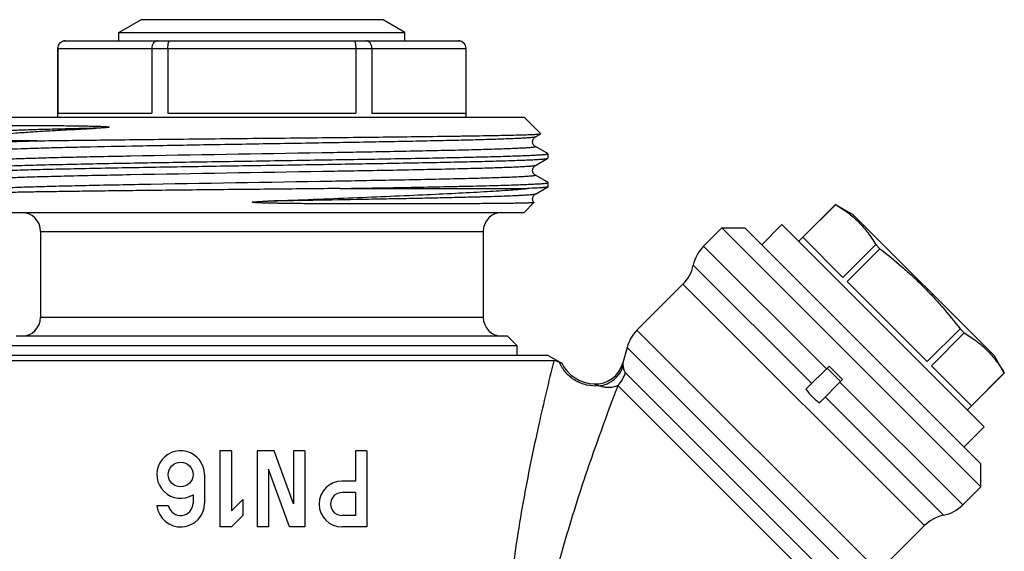
# Model space of a CAD drawing. Units: millimetres. Extents: x 0 to 297, y 0 to 210.
# Drawn here: x 95 to 146, y 118 to 146 of the extents above; entities that cross this region are included whole.
import ezdxf

# ---------------------------------------------------------------- set-up
doc = ezdxf.new("R2010")
doc.units = ezdxf.units.MM
doc.header["$LTSCALE"] = 16.335
doc.layers.get('0').update_dxf_attribs({"linetype": 'CONTINUOUS'})

msp = doc.modelspace()

# ---------------------------------------------------------------- linework, layer by layer
at = {"color": 7, "linetype": 'Continuous'}
for p, q in [((100.01, 145.379), (101.16, 146.043)), ((113.86, 146.043), (101.16, 146.043)), ((115.01, 145.379), (113.86, 146.043)), ((100.01, 144.938), (100.01, 145.379)), ((100.01, 145.379), (115.01, 145.379)), ((115.01, 144.938), (115.01, 145.379)), ((96.81, 140.938), (96.81, 144.538)), ((96.81, 144.538), (118.21, 144.538)), ((96.821, 144.538), (96.821, 141.138)), ((97.21, 144.938), (117.81, 144.938)), ((101.744, 144.538), (101.744, 141.138)), ((102.586, 144.538), (102.586, 141.138)), ((112.433, 144.538), (112.433, 141.138)), ((113.275, 144.538), (113.275, 141.138)), ((118.199, 144.538), (118.199, 141.138)), ((118.21, 140.938), (118.21, 144.538)), ((93.76, 140.938), (121.26, 140.938)), ((96.821, 141.138), (101.744, 141.138)), ((102.586, 141.138), (112.433, 141.138)), ((113.275, 141.138), (118.199, 141.138)), ((122.135, 140.062), (121.26, 140.938)), ((121.844, 139.891), (122.133, 140.058)), ((121.844, 139.891), (121.844, 139.891)), ((122.133, 140.058), (122.135, 140.062)), ((95.721, 139.688), (92.51, 139.688)), ((122.421, 139.052), (121.844, 139.385)), ((113.956, 139.114), (113.898, 139.113)), ((113.995, 139.115), (113.956, 139.114)), ((122.504, 139.003), (122.421, 139.052)), ((122.51, 138.779), (122.51, 138.997)), ((121.844, 138.391), (122.504, 138.772)), ((121.844, 138.391), (121.844, 138.391)), ((122.504, 138.772), (122.51, 138.779)), ((122.421, 137.552), (121.844, 137.885)), ((121.844, 136.891), (122.504, 137.272)), ((122.504, 137.503), (122.421, 137.552)), ((122.51, 137.497), (122.504, 137.503)), ((122.51, 137.279), (122.504, 137.272)), ((122.51, 137.279), (122.51, 137.497)), ((111.595, 137.188), (121.436, 137.188)), ((121.844, 136.891), (121.844, 136.891)), ((121.26, 135.938), (121.769, 136.447)), ((135.651, 134.418), (137.583, 136.35)), ((135.865, 134.628), (137.585, 136.348)), ((137.583, 136.35), (138.479, 135.832)), ((137.583, 136.35), (137.585, 136.348)), ((93.76, 135.938), (121.26, 135.938)), ((138.479, 135.832), (145.904, 128.407)), ((133.706, 134.241), (134.767, 135.302)), ((134.767, 135.302), (145.374, 124.695)), ((95.91, 134.938), (95.91, 130.438)), ((95.91, 134.938), (119.11, 134.938)), ((119.11, 134.938), (119.11, 130.438)), ((131.62, 135.125), (130.664, 134.168)), ((131.62, 135.125), (132.822, 135.125)), ((145.197, 121.549), (131.62, 135.125)), ((132.822, 135.125), (145.197, 122.751)), ((130.664, 134.168), (137.098, 127.734)), ((135.865, 134.628), (137.964, 132.529)), ((137.964, 132.529), (139.684, 134.249)), ((139.684, 134.249), (139.903, 134.029)), ((138.183, 132.31), (139.903, 134.029)), ((136.326, 126.961), (130.121, 133.166)), ((129.578, 132.163), (127.169, 129.754)), ((129.578, 132.163), (142.235, 119.506)), ((138.183, 132.31), (142.382, 128.111)), ((95.91, 130.438), (119.11, 130.438)), ((139.681, 117.242), (127.169, 129.754)), ((142.382, 128.111), (144.101, 129.831)), ((142.601, 127.892), (144.321, 129.612)), ((144.101, 129.831), (144.321, 129.612)), ((120.385, 129.438), (94.635, 129.438)), ((120.884, 128.938), (120.384, 129.438)), ((120.885, 128.938), (94.135, 128.938)), ((120.885, 128.438), (120.885, 128.938)), ((126.651, 128.858), (126.434, 128.047)), ((138.523, 116.986), (126.651, 128.858)), ((122.812, 128.149), (92.207, 128.149)), ((122.51, 128.438), (92.51, 128.438)), ((122.51, 128.438), (123.225, 128.025)), ((146.422, 127.511), (145.904, 128.407)), ((137.056, 117.029), (126.561, 127.524)), ((136.023, 126.658), (137.237, 127.873)), ((137.843, 127.064), (137.136, 127.771)), ((142.601, 127.892), (144.7, 125.793)), ((144.49, 125.579), (146.422, 127.511)), ((144.7, 125.793), (146.42, 127.513)), ((146.42, 127.513), (146.422, 127.511)), ((136.73, 125.951), (137.944, 127.166)), ((137.806, 127.027), (144.24, 120.592)), ((136.402, 116.622), (126.167, 126.858)), ((143.238, 120.049), (137.033, 126.254)), ((144.313, 123.634), (145.374, 124.695)), ((105.314, 123.438), (105.314, 119.438)), ((105.914, 123.438), (105.314, 123.438)), ((105.914, 123.438), (105.914, 120.286)), ((107.264, 123.438), (107.264, 119.438)), ((108.147, 123.438), (107.264, 123.438)), ((109.164, 120.643), (108.147, 123.438)), ((109.164, 123.438), (109.164, 120.643)), ((109.764, 123.438), (109.164, 123.438)), ((109.764, 123.438), (109.764, 119.438)), ((112.414, 123.438), (112.414, 121.838)), ((113.014, 123.438), (112.414, 123.438)), ((113.014, 123.438), (113.014, 119.438)), ((107.864, 122.46), (107.864, 119.438)), ((108.964, 119.438), (107.864, 122.46)), ((145.197, 121.549), (145.197, 122.751)), ((104.505, 122.188), (104.505, 120.688)), ((112.414, 121.838), (111.714, 121.838)), ((144.24, 120.592), (145.197, 121.549)), ((103.905, 121.12), (103.905, 120.688)), ((106.514, 120.886), (105.914, 120.286)), ((106.514, 120.886), (106.514, 120.038)), ((112.414, 121.238), (111.714, 121.238)), ((112.414, 121.238), (112.414, 120.038)), ((102.623, 120.538), (102.014, 120.538)), ((106.514, 120.038), (105.914, 119.438)), ((112.414, 120.038), (111.714, 120.038)), ((105.914, 119.438), (105.314, 119.438)), ((107.864, 119.438), (107.264, 119.438)), ((109.764, 119.438), (108.964, 119.438)), ((113.014, 119.438), (111.714, 119.438)), ((142.235, 119.506), (140.227, 117.498))]:
    msp.add_line(p, q, dxfattribs=at)
msp.add_circle((103.255, 122.188), 0.65, dxfattribs=at)
for centre, radius, start, end in [((97.21, 144.538), 0.4, 90, 180), ((117.81, 144.538), 0.4, 0, 90), ((94.91, 134.938), 1, 0, 90), ((120.11, 134.938), 1, 90, 180), ((132.078, 132.754), 2, 135, 168.1229), ((128.164, 133.577), 2, 315, 348.1229), ((94.91, 130.438), 1, 270, 360), ((120.11, 130.438), 1, 180, 270), ((128.583, 128.34), 2, 135, 165), ((125.006, 128.935), 2, 207.0553, 267.6282), ((124.985, 128.435), 1.5, 267.6285, 345), ((103.255, 122.188), 1.25, 0, 301.3323), ((111.714, 120.638), 1.2, 90, 270), ((111.714, 120.638), 0.6, 90, 270), ((103.255, 120.688), 1.25, 186.8921, 360), ((103.255, 120.688), 0.65, 193.3424, 360), ((142.826, 122.006), 2, 281.8771, 315), ((143.649, 118.092), 2, 101.8771, 135)]:
    msp.add_arc(centre, radius, start, end, dxfattribs=at)
msp.add_ellipse((135.775, 125.703), major_axis=(6.788, -6.788), ratio=0.267949, start_param=1.518689, end_param=1.622903, dxfattribs=at)
for points, knots in [([(96.821, 144.538), (96.821, 144.59), (96.842, 144.696), (96.931, 144.83), (97.062, 144.917), (97.166, 144.938), (97.216, 144.938)], [0, 0, 0, 0, 0.254515, 0.506609, 0.754843, 1, 1, 1, 1]), ([(102.041, 144.938), (102.003, 144.938), (101.92, 144.914), (101.822, 144.823), (101.759, 144.691), (101.744, 144.59), (101.744, 144.538)], [0, 0, 0, 0, 0.211725, 0.447115, 0.71348, 1, 1, 1, 1]), ([(102.586, 144.538), (102.586, 144.589), (102.59, 144.665), (102.602, 144.76), (102.614, 144.82), (102.628, 144.869), (102.646, 144.91), (102.669, 144.938), (102.685, 144.938)], [0, 0, 0, 0, 0.364064, 0.529257, 0.673875, 0.794339, 0.888071, 1, 1, 1, 1]), ([(112.335, 144.938), (112.35, 144.938), (112.373, 144.91), (112.391, 144.869), (112.406, 144.82), (112.417, 144.76), (112.43, 144.665), (112.433, 144.589), (112.433, 144.538)], [0, 0, 0, 0, 0.111929, 0.205661, 0.326125, 0.470743, 0.635936, 1, 1, 1, 1]), ([(113.275, 144.538), (113.275, 144.59), (113.26, 144.691), (113.197, 144.823), (113.099, 144.914), (113.017, 144.938), (112.978, 144.938)], [0, 0, 0, 0, 0.28652, 0.552885, 0.788275, 1, 1, 1, 1]), ([(117.803, 144.938), (117.854, 144.938), (117.957, 144.917), (118.089, 144.83), (118.177, 144.696), (118.199, 144.59), (118.199, 144.538)], [0, 0, 0, 0, 0.245157, 0.493391, 0.745485, 1, 1, 1, 1]), ([(93.304, 140.482), (93.304, 140.482), (93.307, 140.483), (93.313, 140.484), (93.322, 140.485), (93.341, 140.486), (93.373, 140.487), (93.421, 140.489), (93.482, 140.49), (93.556, 140.491), (93.644, 140.493), (93.786, 140.494), (93.995, 140.496), (94.283, 140.497), (94.62, 140.498), (95.005, 140.498), (95.437, 140.497), (95.912, 140.495), (96.431, 140.492), (96.99, 140.488), (97.48, 140.482), (97.89, 140.476), (98.21, 140.471), (98.539, 140.464), (98.817, 140.457), (99.014, 140.451), (99.128, 140.446), (99.199, 140.443), (99.257, 140.44), (99.3, 140.438), (99.342, 140.435), (99.378, 140.432), (99.406, 140.43), (99.428, 140.428), (99.449, 140.426), (99.47, 140.424), (99.49, 140.421), (99.507, 140.419), (99.519, 140.414), (99.533, 140.412), (99.523, 140.402), (99.516, 140.401), (99.511, 140.4), (99.509, 140.399)], [0, 0, 0, 0, 0.000439, 0.001392, 0.002869, 0.004872, 0.010459, 0.018148, 0.027933, 0.039805, 0.053753, 0.069763, 0.107905, 0.154084, 0.208119, 0.269796, 0.338873, 0.415079, 0.498108, 0.587623, 0.683242, 0.733204, 0.784516, 0.837096, 0.890829, 0.918067, 0.931759, 0.945486, 0.952356, 0.959227, 0.966092, 0.972942, 0.976358, 0.979762, 0.983152, 0.986517, 0.989845, 0.993104, 0.99463, 0.996166, 0.997905, 0.998962, 1, 1, 1, 1]), ([(99.509, 140.399), (99.48, 140.392), (99.421, 140.386), (99.334, 140.378), (99.248, 140.371), (99.136, 140.364), (98.997, 140.356), (98.886, 140.35), (98.83, 140.348)], [0, 0, 0, 0, 0.131748, 0.259501, 0.385497, 0.510256, 0.756821, 1, 1, 1, 1]), ([(92.671, 139.843), (92.695, 139.857), (92.76, 139.88), (92.881, 139.91), (93.046, 139.94), (93.255, 139.971), (93.507, 140.002), (93.926, 140.046), (94.553, 140.099), (95.422, 140.161), (96.439, 140.224), (97.592, 140.287), (98.404, 140.327), (98.83, 140.348)], [0, 0, 0, 0, 0.013258, 0.033362, 0.06046, 0.094542, 0.135549, 0.183407, 0.299144, 0.440443, 0.605721, 0.793104, 1, 1, 1, 1]), ([(98.83, 140.348), (98.425, 140.339), (97.655, 140.323), (96.567, 140.296), (95.614, 140.27), (94.91, 140.247), (94.424, 140.229), (94.119, 140.216), (93.857, 140.203), (93.636, 140.189), (93.459, 140.177), (93.338, 140.165), (93.264, 140.156), (93.224, 140.149), (93.196, 140.143), (93.181, 140.138), (93.176, 140.135)], [0, 0, 0, 0, 0.214755, 0.40802, 0.577079, 0.719935, 0.780989, 0.834874, 0.881405, 0.920439, 0.951879, 0.975633, 0.984605, 0.991643, 0.99676, 1, 1, 1, 1]), ([(95.721, 139.688), (96.829, 139.706), (99.298, 139.738), (102.505, 139.773), (105.357, 139.803), (107.599, 139.826), (109.835, 139.848), (112.014, 139.871), (114.084, 139.894), (115.997, 139.917), (117.472, 139.936), (118.539, 139.952), (119.245, 139.964), (119.88, 139.976), (120.442, 139.987), (120.926, 139.999), (121.28, 140.009), (121.523, 140.017), (121.673, 140.023), (121.803, 140.028), (121.911, 140.034), (121.997, 140.04), (122.062, 140.045), (122.103, 140.05), (122.124, 140.055), (122.131, 140.057), (122.133, 140.058)], [0, 0, 0, 0, 0.12586, 0.28046, 0.364222, 0.449751, 0.535065, 0.618185, 0.697167, 0.770154, 0.835423, 0.864673, 0.891431, 0.915537, 0.936842, 0.955224, 0.970565, 0.977065, 0.982774, 0.987682, 0.99178, 0.995062, 0.997524, 0.999167, 0.999683, 1, 1, 1, 1]), ([(121.844, 139.891), (121.837, 139.887), (121.819, 139.882), (121.785, 139.874), (121.737, 139.867), (121.645, 139.856), (121.495, 139.844), (121.274, 139.829), (120.999, 139.815), (120.67, 139.8), (120.29, 139.785), (119.86, 139.77), (119.381, 139.755), (118.651, 139.734), (117.632, 139.709), (116.295, 139.68), (114.819, 139.65), (113.228, 139.62), (111.547, 139.591), (109.803, 139.561), (107.43, 139.521), (104.514, 139.473), (102.194, 139.432), (101.066, 139.411)], [0, 0, 0, 0, 0.001028, 0.002709, 0.005055, 0.008068, 0.01609, 0.026758, 0.040032, 0.055857, 0.074178, 0.094921, 0.118002, 0.143334, 0.200343, 0.265051, 0.336437, 0.413385, 0.494681, 0.579047, 0.665159, 0.837192, 1, 1, 1, 1]), ([(121.844, 139.384), (121.831, 139.391), (121.801, 139.414), (121.754, 139.463), (121.72, 139.525), (121.704, 139.586), (121.699, 139.636), (121.702, 139.686), (121.719, 139.748), (121.753, 139.81), (121.799, 139.862), (121.831, 139.883), (121.843, 139.89)], [0, 0, 0, 0, 0.070399, 0.18677, 0.334431, 0.415169, 0.497713, 0.580309, 0.661933, 0.813496, 0.92731, 1, 1, 1, 1]), ([(92.599, 139.555), (92.649, 139.562), (92.773, 139.574), (92.994, 139.59), (93.286, 139.606), (93.811, 139.63), (94.631, 139.658), (95.33, 139.678), (95.721, 139.688)], [0, 0, 0, 0, 0.048322, 0.119475, 0.213119, 0.328845, 0.624297, 1, 1, 1, 1]), ([(101.066, 139.411), (100.098, 139.393), (98.712, 139.366), (96.961, 139.326), (95.87, 139.297), (94.952, 139.269), (94.221, 139.241), (93.734, 139.216), (93.445, 139.195), (93.335, 139.184), (93.289, 139.178)], [0, 0, 0, 0, 0.373196, 0.534359, 0.675281, 0.793873, 0.888389, 0.957423, 0.982067, 1, 1, 1, 1]), ([(121.844, 139.385), (121.846, 139.384), (121.849, 139.382), (121.85, 139.376), (121.844, 139.371), (121.831, 139.365), (121.801, 139.358), (121.753, 139.35), (121.687, 139.342), (121.604, 139.333), (121.503, 139.325), (121.385, 139.317), (121.249, 139.308), (121.096, 139.3), (120.926, 139.292), (120.667, 139.28), (120.301, 139.266), (119.816, 139.249), (119.269, 139.232), (118.425, 139.209), (117.239, 139.18), (115.677, 139.147), (114.574, 139.126), (113.995, 139.115)], [0, 0, 0, 0, 0.000838, 0.001379, 0.002106, 0.003295, 0.007269, 0.013453, 0.021867, 0.032511, 0.04538, 0.060465, 0.077745, 0.097198, 0.118797, 0.142519, 0.196225, 0.258043, 0.327657, 0.40474, 0.5797, 0.779448, 1, 1, 1, 1]), ([(100.62, 138.883), (100.095, 138.873), (99.094, 138.854), (97.672, 138.823), (96.587, 138.797), (95.808, 138.775), (95.296, 138.76), (94.836, 138.745), (94.429, 138.729), (94.078, 138.714), (93.784, 138.699), (93.575, 138.685), (93.437, 138.674), (93.355, 138.667), (93.289, 138.659), (93.238, 138.652), (93.201, 138.644), (93.182, 138.639), (93.176, 138.635)], [0, 0, 0, 0, 0.211181, 0.40317, 0.572721, 0.64818, 0.716985, 0.778847, 0.833519, 0.880757, 0.920365, 0.952194, 0.965146, 0.976103, 0.985062, 0.99202, 0.996987, 1, 1, 1, 1]), ([(113.898, 139.113), (112.816, 139.093), (108.39, 139.016), (103.964, 138.947), (100.62, 138.883)], [0, 0, 0, 0, 0.244387, 1, 1, 1, 1]), ([(122.51, 138.997), (122.51, 138.993), (122.497, 138.986), (122.476, 138.981), (122.438, 138.973), (122.386, 138.966), (122.319, 138.959), (122.201, 138.948), (122.017, 138.935), (121.753, 138.92), (121.433, 138.906), (121.058, 138.891), (120.629, 138.876), (120.148, 138.861), (119.617, 138.846), (119.037, 138.831), (118.176, 138.81), (116.998, 138.785), (115.477, 138.755), (113.829, 138.725), (112.081, 138.696), (110.261, 138.666), (108.397, 138.636), (106.52, 138.606), (104.073, 138.567), (102.257, 138.537), (101.064, 138.516)], [0, 0, 0, 0, 0.000493, 0.00159, 0.003357, 0.005802, 0.008928, 0.012735, 0.022384, 0.03471, 0.049665, 0.067196, 0.087232, 0.10969, 0.134487, 0.161522, 0.190686, 0.25494, 0.326232, 0.40344, 0.485338, 0.570628, 0.657957, 0.745942, 0.833193, 1, 1, 1, 1]), ([(101.064, 138.516), (100.466, 138.505), (99.321, 138.485), (97.693, 138.452), (96.446, 138.424), (95.549, 138.402), (94.959, 138.386), (94.428, 138.369), (93.958, 138.353), (93.552, 138.337), (93.212, 138.321), (92.971, 138.307), (92.812, 138.295), (92.719, 138.287), (92.643, 138.279), (92.585, 138.271), (92.544, 138.263), (92.522, 138.258), (92.515, 138.253)], [0, 0, 0, 0, 0.209729, 0.401311, 0.571146, 0.646895, 0.716044, 0.778262, 0.833269, 0.880797, 0.920618, 0.952566, 0.965538, 0.976485, 0.9854, 0.992282, 0.997137, 1, 1, 1, 1]), ([(100.619, 138.29), (101.802, 138.311), (104.238, 138.352), (107.303, 138.4), (109.8, 138.44), (111.639, 138.47), (113.412, 138.5), (115.091, 138.53), (116.649, 138.56), (118.061, 138.589), (119.137, 138.615), (119.908, 138.636), (120.414, 138.651), (120.868, 138.666), (121.269, 138.681), (121.616, 138.695), (121.906, 138.71), (122.112, 138.723), (122.248, 138.734), (122.328, 138.741), (122.393, 138.749), (122.443, 138.756), (122.479, 138.763), (122.498, 138.768), (122.504, 138.772)], [0, 0, 0, 0, 0.162092, 0.333857, 0.419968, 0.504403, 0.585823, 0.662928, 0.73449, 0.799369, 0.856532, 0.881934, 0.905074, 0.925864, 0.944224, 0.960074, 0.973355, 0.98402, 0.988356, 0.992023, 0.995019, 0.997344, 0.999, 1, 1, 1, 1]), ([(121.844, 138.391), (121.837, 138.387), (121.817, 138.381), (121.778, 138.373), (121.724, 138.366), (121.654, 138.358), (121.567, 138.35), (121.421, 138.339), (121.198, 138.325), (120.885, 138.309), (120.512, 138.293), (120.08, 138.277), (119.591, 138.261), (119.048, 138.246), (118.221, 138.223), (117.072, 138.196), (115.57, 138.165), (114.513, 138.144), (113.96, 138.134)], [0, 0, 0, 0, 0.002969, 0.007909, 0.014859, 0.023825, 0.034807, 0.047799, 0.079743, 0.11951, 0.166943, 0.221823, 0.283896, 0.352897, 0.428508, 0.598163, 0.78981, 1, 1, 1, 1]), ([(121.844, 137.884), (121.831, 137.891), (121.801, 137.914), (121.754, 137.963), (121.72, 138.025), (121.704, 138.086), (121.699, 138.136), (121.702, 138.186), (121.719, 138.248), (121.753, 138.31), (121.799, 138.362), (121.831, 138.383), (121.843, 138.39)], [0, 0, 0, 0, 0.070364, 0.186592, 0.334336, 0.415121, 0.497669, 0.580258, 0.661915, 0.813461, 0.92723, 1, 1, 1, 1]), ([(92.51, 138.029), (92.51, 138.033), (92.525, 138.04), (92.549, 138.046), (92.594, 138.055), (92.655, 138.062), (92.734, 138.07), (92.829, 138.078), (92.942, 138.086), (93.127, 138.098), (93.399, 138.112), (93.775, 138.128), (94.215, 138.144), (94.716, 138.16), (95.278, 138.176), (95.897, 138.192), (96.57, 138.209), (97.566, 138.231), (98.922, 138.259), (100.036, 138.279), (100.619, 138.29)], [0, 0, 0, 0, 0.001475, 0.004865, 0.010345, 0.017942, 0.02766, 0.039496, 0.053443, 0.069481, 0.107748, 0.154132, 0.20843, 0.270372, 0.339676, 0.416027, 0.499057, 0.588388, 0.784262, 1, 1, 1, 1]), ([(100.621, 137.903), (100.069, 137.892), (99.018, 137.872), (97.532, 137.84), (96.406, 137.812), (95.606, 137.789), (95.088, 137.773), (94.629, 137.757), (94.231, 137.74), (93.937, 137.726), (93.735, 137.715), (93.607, 137.707), (93.495, 137.699), (93.412, 137.692), (93.354, 137.686), (93.317, 137.682), (93.284, 137.678), (93.249, 137.673), (93.215, 137.667), (93.187, 137.66), (93.174, 137.654), (93.169, 137.65), (93.17, 137.644), (93.174, 137.642), (93.176, 137.641)], [0, 0, 0, 0, 0.221762, 0.422007, 0.596959, 0.673909, 0.743337, 0.804934, 0.858403, 0.903486, 0.922824, 0.939995, 0.954978, 0.967752, 0.973308, 0.978309, 0.982755, 0.986646, 0.992765, 0.996689, 0.997861, 0.998583, 0.99914, 1, 1, 1, 1]), ([(113.96, 138.134), (112.875, 138.114), (108.428, 138.036), (103.982, 137.967), (100.621, 137.903)], [0, 0, 0, 0, 0.244093, 1, 1, 1, 1]), ([(121.844, 137.885), (121.846, 137.884), (121.849, 137.882), (121.85, 137.876), (121.845, 137.872), (121.832, 137.865), (121.805, 137.859), (121.771, 137.853), (121.735, 137.848), (121.702, 137.844), (121.665, 137.84), (121.607, 137.834), (121.525, 137.827), (121.413, 137.819), (121.285, 137.811), (121.083, 137.799), (120.789, 137.785), (120.391, 137.769), (119.932, 137.753), (119.415, 137.737), (118.615, 137.714), (117.489, 137.686), (116.003, 137.654), (114.953, 137.633), (114.4, 137.623)], [0, 0, 0, 0, 0.000864, 0.001422, 0.002141, 0.003309, 0.007221, 0.013328, 0.017214, 0.021654, 0.026651, 0.032204, 0.044975, 0.059951, 0.077114, 0.096444, 0.141519, 0.194985, 0.256575, 0.326006, 0.402961, 0.577928, 0.778197, 1, 1, 1, 1]), ([(101.065, 137.392), (100.511, 137.381), (99.454, 137.361), (97.95, 137.329), (96.801, 137.302), (95.974, 137.28), (95.43, 137.264), (94.941, 137.248), (94.508, 137.232), (94.135, 137.216), (93.821, 137.201), (93.599, 137.187), (93.452, 137.176), (93.366, 137.168), (93.295, 137.16), (93.241, 137.152), (93.203, 137.145), (93.182, 137.139), (93.176, 137.135)], [0, 0, 0, 0, 0.210173, 0.401818, 0.57147, 0.647085, 0.716083, 0.77816, 0.833046, 0.880475, 0.920249, 0.952198, 0.965186, 0.976167, 0.985136, 0.992089, 0.997032, 1, 1, 1, 1]), ([(114.4, 137.623), (113.33, 137.602), (108.884, 137.523), (104.439, 137.455), (101.065, 137.392)], [0, 0, 0, 0, 0.240892, 1, 1, 1, 1]), ([(113.954, 137.228), (114.566, 137.239), (115.737, 137.26), (117.162, 137.288), (118.212, 137.311), (118.923, 137.328), (119.577, 137.345), (120.171, 137.361), (120.702, 137.378), (121.168, 137.395), (121.566, 137.411), (121.855, 137.426), (122.05, 137.437), (122.17, 137.446), (122.272, 137.454), (122.355, 137.462), (122.42, 137.47), (122.468, 137.479), (122.494, 137.485), (122.51, 137.493), (122.51, 137.497)], [0, 0, 0, 0, 0.214599, 0.409995, 0.499304, 0.582414, 0.658901, 0.728401, 0.790563, 0.845078, 0.891692, 0.930159, 0.94628, 0.960302, 0.972211, 0.981991, 0.989632, 0.995137, 0.998535, 1, 1, 1, 1]), ([(122.504, 137.272), (122.5, 137.27), (122.489, 137.266), (122.458, 137.258), (122.4, 137.249), (122.309, 137.239), (122.189, 137.229), (122.04, 137.218), (121.786, 137.204), (121.582, 137.194), (121.436, 137.188)], [0, 0, 0, 0, 0.01288, 0.032218, 0.090804, 0.17619, 0.288413, 0.427295, 0.592456, 1, 1, 1, 1]), ([(111.595, 137.188), (110.485, 137.176), (108.253, 137.154), (105.475, 137.125), (103.28, 137.103), (101.704, 137.086), (100.205, 137.069), (98.801, 137.052), (97.511, 137.034), (96.352, 137.017), (95.475, 137.003), (94.85, 136.991), (94.442, 136.982), (94.078, 136.974), (93.757, 136.965), (93.481, 136.957), (93.252, 136.948), (93.089, 136.941), (92.983, 136.935), (92.921, 136.93), (92.872, 136.926), (92.834, 136.922), (92.808, 136.918), (92.795, 136.915), (92.791, 136.913)], [0, 0, 0, 0, 0.177169, 0.355946, 0.443103, 0.527266, 0.60735, 0.682321, 0.751202, 0.813102, 0.867207, 0.891113, 0.912811, 0.932233, 0.949313, 0.96399, 0.976219, 0.985962, 0.989888, 0.99318, 0.995836, 0.997856, 0.999241, 1, 1, 1, 1]), ([(107.821, 136.528), (109.233, 136.583), (111.942, 136.689), (115.22, 136.826), (117.587, 136.939), (119.082, 137.019), (120.342, 137.098), (121.101, 137.157), (121.436, 137.188)], [0, 0, 0, 0, 0.31098, 0.596525, 0.722061, 0.832559, 0.925816, 1, 1, 1, 1]), ([(121.844, 136.891), (121.839, 136.888), (121.827, 136.884), (121.793, 136.876), (121.729, 136.866), (121.629, 136.855), (121.497, 136.844), (121.334, 136.833), (121.139, 136.822), (120.913, 136.811), (120.553, 136.795), (120.03, 136.775), (119.318, 136.753), (118.5, 136.731), (117.583, 136.708), (116.575, 136.686), (115.486, 136.663), (114.324, 136.641), (112.662, 136.61), (110.488, 136.572), (108.722, 136.543), (107.821, 136.528)], [0, 0, 0, 0, 0.001069, 0.002684, 0.007601, 0.014784, 0.024233, 0.035926, 0.049837, 0.065937, 0.084195, 0.127009, 0.177888, 0.236383, 0.301958, 0.374032, 0.451949, 0.535014, 0.622461, 0.807367, 1, 1, 1, 1]), ([(111.595, 137.188), (111.796, 137.191), (112.582, 137.204), (113.368, 137.218), (113.954, 137.228)], [0, 0, 0, 0, 0.255468, 1, 1, 1, 1]), ([(121.77, 136.449), (121.756, 136.466), (121.729, 136.505), (121.705, 136.573), (121.697, 136.65), (121.71, 136.725), (121.741, 136.79), (121.783, 136.848), (121.821, 136.877), (121.843, 136.89)], [0, 0, 0, 0, 0.130521, 0.275796, 0.427611, 0.578756, 0.723208, 0.846332, 1, 1, 1, 1]), ([(114.316, 136.378), (114.032, 136.378), (113.456, 136.378), (112.579, 136.379), (111.679, 136.382), (110.917, 136.385), (110.299, 136.389), (109.831, 136.392), (109.36, 136.397), (108.887, 136.402), (108.492, 136.408), (108.175, 136.413), (107.937, 136.418), (107.738, 136.423), (107.58, 136.428), (107.46, 136.432), (107.341, 136.436), (107.242, 136.441), (107.173, 136.445), (107.133, 136.448), (107.103, 136.45), (107.079, 136.453), (107.059, 136.455), (107.044, 136.457), (107.032, 136.459), (107.023, 136.461), (107.015, 136.462), (107.01, 136.465), (107.006, 136.467), (107.005, 136.472), (107.013, 136.474), (107.017, 136.475), (107.019, 136.475)], [0, 0, 0, 0, 0.116204, 0.236025, 0.358927, 0.484365, 0.547863, 0.611786, 0.676065, 0.740632, 0.805416, 0.837869, 0.870351, 0.902855, 0.919112, 0.935372, 0.951633, 0.967894, 0.976022, 0.980085, 0.984147, 0.988205, 0.990232, 0.992255, 0.994276, 0.995274, 0.996259, 0.997289, 0.997737, 0.998043, 0.998907, 1, 1, 1, 1]), ([(107.019, 136.475), (107.035, 136.48), (107.068, 136.484), (107.134, 136.491), (107.218, 136.498), (107.318, 136.504), (107.452, 136.512), (107.62, 136.52), (107.754, 136.525), (107.821, 136.528)], [0, 0, 0, 0, 0.06111, 0.123269, 0.24807, 0.37315, 0.498378, 0.749091, 1, 1, 1, 1]), ([(121.769, 136.447), (121.768, 136.446), (121.764, 136.445), (121.756, 136.443), (121.745, 136.442), (121.721, 136.439), (121.682, 136.436), (121.623, 136.433), (121.549, 136.43), (121.459, 136.427), (121.354, 136.424), (121.183, 136.42), (120.931, 136.415), (120.585, 136.409), (120.181, 136.404), (119.72, 136.399), (119.205, 136.395), (118.639, 136.391), (118.023, 136.388), (117.111, 136.383), (115.87, 136.379), (114.851, 136.378), (114.316, 136.378)], [0, 0, 0, 0, 0.000558, 0.001619, 0.0032, 0.005305, 0.011093, 0.018984, 0.028972, 0.041046, 0.055195, 0.071404, 0.109926, 0.156447, 0.21076, 0.272626, 0.341771, 0.417886, 0.500634, 0.589645, 0.784847, 1, 1, 1, 1]), ([(137.585, 136.348), (137.801, 136.219), (138.116, 136.012), (138.506, 135.698), (138.779, 135.444), (139.033, 135.17), (139.348, 134.78), (139.555, 134.465), (139.684, 134.249)], [0, 0, 0, 0, 0.251521, 0.375992, 0.5, 0.624008, 0.748479, 1, 1, 1, 1]), ([(139.903, 134.029), (140.295, 133.726), (140.873, 133.256), (141.611, 132.592), (142.147, 132.076), (142.664, 131.54), (143.327, 130.801), (143.797, 130.224), (144.101, 129.831)], [0, 0, 0, 0, 0.249988, 0.374994, 0.5, 0.625006, 0.750012, 1, 1, 1, 1]), ([(144.321, 129.612), (144.537, 129.483), (144.852, 129.276), (145.242, 128.962), (145.515, 128.708), (145.77, 128.434), (146.084, 128.044), (146.291, 127.729), (146.42, 127.513)], [0, 0, 0, 0, 0.251521, 0.375992, 0.5, 0.624008, 0.748479, 1, 1, 1, 1]), ([(122.812, 128.149), (122.538, 127.045), (121.956, 124.589), (121.154, 120.675), (120.495, 116.357), (120.291, 113.377), (120.291, 111.868)], [0, 0, 0, 0, 0.206721, 0.458605, 0.725819, 1, 1, 1, 1]), ([(123.109, 128.073), (123.057, 128.094), (122.961, 128.128), (122.859, 128.149), (122.812, 128.149)], [0, 0, 0, 0, 0.542278, 1, 1, 1, 1]), ([(125.174, 126.835), (124.96, 126.817), (124.523, 126.848), (123.917, 127.093), (123.418, 127.509), (123.189, 127.878), (123.109, 128.073)], [0, 0, 0, 0, 0.251235, 0.502726, 0.752707, 1, 1, 1, 1]), ([(123.225, 128.025), (123.227, 128.023), (123.204, 128.034), (123.193, 128.038), (123.151, 128.056), (123.124, 128.067), (123.109, 128.073)], [0, 0, 0, 0, 0.07111, 0.276219, 0.594528, 1, 1, 1, 1]), ([(126.454, 127.898), (126.451, 127.919), (126.447, 127.949), (126.442, 127.986), (126.439, 128.007), (126.437, 128.024), (126.435, 128.036), (126.435, 128.043), (126.434, 128.046), (126.434, 128.047)], [0, 0, 0, 0, 0.428497, 0.600879, 0.743342, 0.855084, 0.935389, 0.983786, 1, 1, 1, 1]), ([(125.174, 126.835), (125.321, 126.852), (125.61, 126.929), (125.992, 127.161), (126.289, 127.491), (126.413, 127.759), (126.454, 127.898)], [0, 0, 0, 0, 0.252375, 0.503726, 0.753044, 1, 1, 1, 1]), ([(126.168, 126.857), (126.26, 126.949), (126.422, 127.157), (126.526, 127.399), (126.561, 127.524)], [0, 0, 0, 0, 0.501177, 1, 1, 1, 1]), ([(126.561, 127.524), (126.551, 127.535), (126.534, 127.562), (126.509, 127.624), (126.487, 127.707), (126.468, 127.805), (126.458, 127.868), (126.454, 127.898)], [0, 0, 0, 0, 0.113071, 0.241188, 0.510991, 0.770667, 1, 1, 1, 1]), ([(126.167, 126.858), (126.086, 126.647), (125.915, 126.186), (125.534, 125.169), (124.794, 123.126), (123.966, 120.667), (123.202, 118.079), (122.676, 116.053), (122.234, 113.981), (122.02, 112.576), (121.94, 111.868)], [0, 0, 0, 0, 0.043474, 0.094417, 0.208744, 0.460957, 0.592929, 0.727192, 0.863094, 1, 1, 1, 1]), ([(125.174, 126.835), (125.156, 126.841), (125.121, 126.853), (125.072, 126.871), (125.029, 126.888), (124.993, 126.904), (124.967, 126.915), (124.951, 126.923), (124.941, 126.928), (124.934, 126.931), (124.928, 126.934), (124.926, 126.936), (124.923, 126.936), (124.923, 126.936)], [0, 0, 0, 0, 0.212656, 0.405713, 0.576827, 0.723333, 0.841869, 0.889544, 0.928928, 0.959808, 0.982042, 0.995488, 1, 1, 1, 1]), ([(126.166, 126.856), (126.086, 126.815), (125.915, 126.757), (125.652, 126.738), (125.404, 126.768), (125.247, 126.811), (125.174, 126.835)], [0, 0, 0, 0, 0.265578, 0.52282, 0.771423, 1, 1, 1, 1]), ([(136.023, 126.658), (136.122, 126.523), (136.338, 126.266), (136.595, 126.05), (136.73, 125.951)], [0, 0, 0, 0, 0.500001, 1, 1, 1, 1])]:
    msp.add_open_spline(points, degree=3, knots=knots, dxfattribs=at)

doc.saveas('drawing.dxf')
